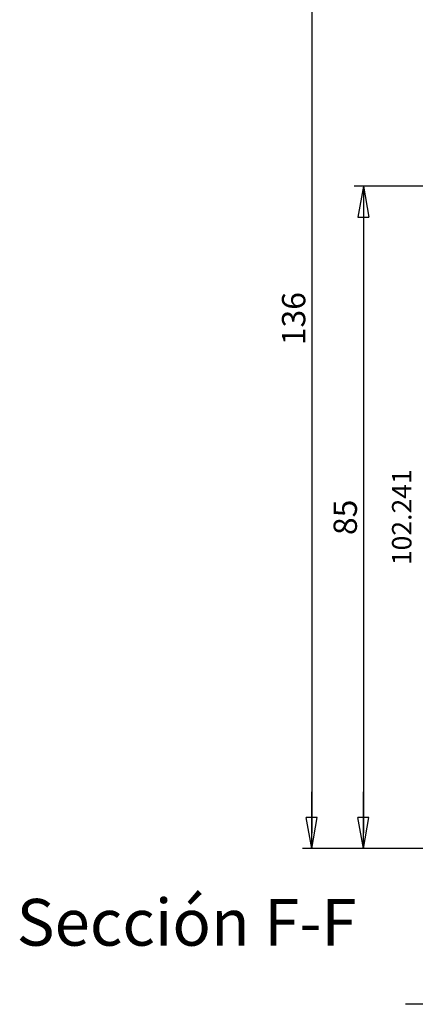
# Model space of a CAD drawing. Extents: x 0 to 594, y 0 to 420.
# Drawn here: x 177 to 228, y 160 to 286 of the extents above; entities that cross this region are included whole.
import ezdxf

# ---------------------------------------------------------------- set-up
doc = ezdxf.new("R2010")
doc.units = 0
doc.header["$LTSCALE"] = 10
doc.header["$MEASUREMENT"] = 0
doc.linetypes.add('AUSGEZOGEN', pattern=[0])
doc.linetypes.add('STRICHPUNKT', pattern=[1, 0.5, -0.25, 0, -0.25])
doc.layers.get('DEFPOINTS').update_dxf_attribs({"linetype": 'CONTINUOUS'})
for name, color, linetype in [('COTAS', 1, 'CONTINUOUS'), ('TEXTO', 7, 'CONTINUOUS'), ('VIDRIO', 5, 'CONTINUOUS')]:
    doc.layers.add(name, color=color, linetype=linetype)
doc.styles.add('ARIAL', font='ARIAL.TTF')
doc.styles.add('ARIAL-NEGRITA', font='ARIALBD.TTF')
doc.dimstyles.new('SCALE1-1', dxfattribs={"dimtxt": 3, "dimasz": 2, "dimexe": 1.2, "dimexo": 0.1, "dimgap": 0.8, "dimtad": 1, "dimdec": 4, "dimrnd": 0.5, "dimdsep": 46, "dimtxsty": 'ARIAL', "dimblk1": 'A', "dimblk2": 'A', "dimsah": 1, "dimcen": 1.5, "dimclrd": 256, "dimclre": 256, "dimclrt": 7, "dimadec": 0, "dimazin": 0, "dimtfac": 1, "dimtdec": 4, "dimtmove": 2, "dimatfit": 3, "dimldrblk": 'A', "dimfxl": 0, "dimtolj": 1, "dimtzin": 0, "dimarcsym": 0})

# ---------------------------------------------------------------- blocks, each defined once
blk = doc.blocks.new('A')
at = {"layer": 'COTAS'}
for p, q in [((0, 0), (-3.633040164901985, 0)), ((-1.999999651377038, 0.3526545970316874), (-1.999999651377038, -0.3526536557597808))]:
    blk.add_line(p, q, dxfattribs=at)
at = {"layer": 'COTAS', "linetype": 'AUSGEZOGEN'}
for p, q in [((3.4862296161009e-07, 3.4862296161009e-07), (-1.999999651377038, 0.3526545970316874)), ((0, 0), (-1.999999651377038, -0.3526536557597808))]:
    blk.add_line(p, q, dxfattribs=at)
blk = doc.blocks.new('*D20')
at = {"layer": 'COTAS', "lineweight": -2}
for p, q in [((262.2569150412902, 315.7678272587445), (213.2033268092474, 315.7678272587445)), ((214.4033268092474, 313.7678272587445), (214.4033268092473, 181.7678272587441)), ((243.2569150412897, 179.7678272587441), (213.2033268092474, 179.7678272587441))]:
    blk.add_line(p, q, dxfattribs=at)
at = {"layer": 'DEFPOINTS', "color": 0}
for p in [(262.3569150412902, 315.7678272587445), (214.4033268092473, 179.7678272587441), (243.3569150412897, 179.7678272587441)]:
    blk.add_point(p, dxfattribs=at)
at = {"layer": 'COTAS', "lineweight": -2, "xscale": 2, "yscale": 2, "zscale": 2}
for p, rotation in [((214.4033268092474, 315.7678272587445), 90), ((214.4033268092473, 179.7678272587441), 270)]:
    blk.add_blockref('A', p, dxfattribs=dict(at, rotation=rotation))
at = {"layer": 'COTAS', "color": 7, "insert": (212.0705846537221, 247.7678272587444), "char_height": 3, "attachment_point": 5, "rotation": 90, "style": 'ARIAL'}
blk.add_mtext('\\A1;136', dxfattribs=at)
blk = doc.blocks.new('*D21')
at = {"layer": 'COTAS', "lineweight": -2}
for p, q in [((243.2569150412895, 264.7678272587448), (219.8313311498829, 264.7678272587448)), ((221.0313311498828, 262.7678272587448), (221.0313311498828, 181.7678272587441)), ((243.1569150412896, 179.7678272587441), (219.8313311498828, 179.7678272587441))]:
    blk.add_line(p, q, dxfattribs=at)
at = {"layer": 'DEFPOINTS', "color": 0}
for p in [(243.3569150412895, 264.7678272587448), (221.0313311498828, 179.7678272587441), (243.2569150412896, 179.7678272587441)]:
    blk.add_point(p, dxfattribs=at)
at = {"layer": 'COTAS', "lineweight": -2, "xscale": 2, "yscale": 2, "zscale": 2}
for p, rotation in [((221.0313311498828, 264.7678272587448), 90), ((221.0313311498828, 179.7678272587441), 270)]:
    blk.add_blockref('A', p, dxfattribs=dict(at, rotation=rotation))
at = {"layer": 'COTAS', "color": 7, "insert": (218.6996121867177, 222.2678272587445), "char_height": 3, "attachment_point": 5, "rotation": 90, "style": 'ARIAL'}
blk.add_mtext('\\A1;85', dxfattribs=at)

msp = doc.modelspace()

# ---------------------------------------------------------------- linework, layer by layer
at = {"layer": 'VIDRIO', "linetype": 'STRICHPUNKT'}
msp.add_line((302.1569150412893, 159.7885041062217), (224.1569150412893, 159.7885041062217), dxfattribs=at)

# ---------------------------------------------------------------- texts
at = {"layer": 'TEXTO', "style": 'ARIAL'}
msp.add_text('102.241', height=2.5, rotation=90, dxfattribs=at).set_placement((227.2096943761321, 216.13428471988))
at = {"layer": 'TEXTO', "style": 'ARIAL-NEGRITA'}
msp.add_text('Sección F-F', height=6, dxfattribs=at).set_placement((176.4741687910721, 167.309862553036))

# ---------------------------------------------------------------- dimensions: what is measured, and where the dimension line sits
at = {"layer": 'COTAS'}
for base, p1, p2, picture, middle in [((214.4033268092473, 179.7678272587441), (262.3569150412902, 315.7678272587445), (243.3569150412897, 179.7678272587441), '*D20', (212.0705846537221, 247.7678272587444)), ((221.0313311498828, 179.7678272587441), (243.3569150412895, 264.7678272587448), (243.2569150412896, 179.7678272587441), '*D21', (218.6996121867177, 222.2678272587445))]:
    dim = msp.add_linear_dim(base=base, p1=p1, p2=p2, angle=90, dimstyle='SCALE1-1', dxfattribs=at)
    dim.commit()
    dim.dimension.update_dxf_attribs({"geometry": picture, "text_midpoint": middle})

doc.saveas('drawing.dxf')
